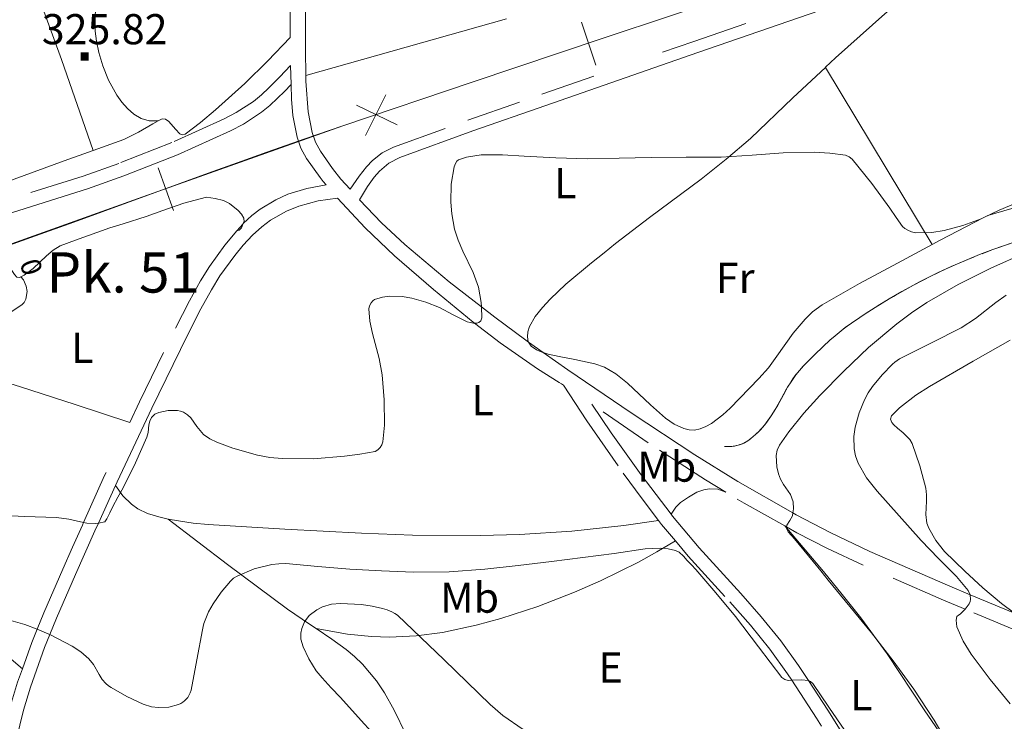
# Model space of a CAD drawing. Extents: x 566082 to 570566, y 693861 to 696874.
# Drawn here: x 569569 to 569814, y 695672 to 695847 of the extents above; entities that cross this region are included whole.
import ezdxf
from ezdxf.enums import TextEntityAlignment as Align

# ---------------------------------------------------------------- set-up
doc = ezdxf.new("R2010")
doc.units = 0
doc.header["$MEASUREMENT"] = 0
doc.linetypes.add('DGN Style 5', pattern=[31.749375, 13.606875, -18.1425])
for name, color, linetype in [('Nivel 12', 7, 'Continuous'), ('Nivel 14', 7, 'Continuous'), ('Nivel 15', 7, 'Continuous'), ('Nivel 20', 7, 'Continuous'), ('Nivel 6', 7, 'Continuous'), ('Nivel 60', 7, 'Continuous'), ('Nivel 7', 7, 'Continuous'), ('Nivel 8', 7, 'Continuous'), ('Nivel 9', 7, 'Continuous')]:
    doc.layers.add(name, color=color, linetype=linetype)
doc.styles.add('Style-font002', font='font002.shx')
doc.styles.add('Style-font003', font='font003.shx')
doc.styles.add('Style-times', font='times.shx', dxfattribs={"bigfont": 'timesbig.shx'})

# ---------------------------------------------------------------- blocks, each defined once
blk = doc.blocks.new('PUALT')
at = {"layer": 'Nivel 6', "color": 7, "linetype": 'Continuous', "lineweight": 0}
blk.add_solid([(0.375, -1), (2.375, -1), (0.375, 1), (2.375, 1)], dxfattribs=at)
blk = doc.blocks.new('HITOK_2')
at = {"layer": 'Nivel 14', "color": 7, "linetype": 'Continuous', "lineweight": 0, "style": 'Style-times'}
blk.add_text('0', height=4.999986, rotation=287.7445418510393, dxfattribs=at).set_placement((-0.2338125307578593, 0.7303816461935639), align=Align.MIDDLE_CENTER)

msp = doc.modelspace()

# ---------------------------------------------------------------- linework, layer by layer
at = {"layer": 'Nivel 20', "color": 7, "linetype": 'Continuous', "lineweight": 0, "extrusion": (0.3815661895817234, 0.1620506020748984, 0.9100257388311868), "elevation": 330389.3925333378, "flags": 128}
msp.add_lwpolyline([(417865.6308773743, -724489.096722316), (417864.316912657, -724489.0612028933), (417841.8418220592, -724488.1245879598), (417817.9008179727, -724486.7472480135), (417794.0126443135, -724484.9886706821)], dxfattribs=at)
at = {"layer": 'Nivel 20', "color": 7, "linetype": 'Continuous', "lineweight": 0, "extrusion": (-0.412383901319673, 0.4713102314376651, 0.779619255582198), "elevation": 93247.30283451272, "flags": 128}
msp.add_lwpolyline([(-887003.4826200451, -115556.8166781269), (-887006.9361926164, -115556.9733888914), (-887023.3211961868, -115557.1599894194), (-887039.7112833653, -115557.0274552926)], dxfattribs=at)
at = {"layer": 'Nivel 20', "color": 7, "linetype": 'Continuous', "lineweight": 0, "extrusion": (-0.007025942881839674, -0.001989134470592914, 0.9999733393799453), "elevation": -5058.547159705095, "flags": 128}
msp.add_lwpolyline([(569628.5352435634, 695824.2434393992), (569678.3436700217, 695838.3444672953)], dxfattribs=at)
at = {"layer": 'Nivel 20', "color": 7, "linetype": 'Continuous', "lineweight": 0, "extrusion": (-0.007032875085090341, 0.01168862724118975, 0.9999069530017551), "elevation": 4455.682098560421, "flags": 128}
msp.add_lwpolyline([(569757.6294312594, 695830.443388121), (569784.1247064038, 695786.4123801722)], dxfattribs=at)
at = {"layer": 'Nivel 20', "color": 7, "linetype": 'Continuous', "lineweight": 0, "extrusion": (0.01637787285448418, 0.03104688396626278, 0.9993837382491012), "elevation": 31259.0836105887, "flags": 128}
msp.add_lwpolyline([(-179175.7910454478, -880638.1877677641), (-179175.8822216726, -880637.0197399836), (-179175.6425512158, -880636.275541719), (-179175.2472254614, -880635.8802006855)], dxfattribs=at)
at = {"layer": 'Nivel 20', "color": 7, "linetype": 'Continuous', "lineweight": 0, "extrusion": (-0.0002870590759243408, 0.0003181504417574157, 0.9999999081886874), "elevation": 384.8591591514155, "flags": 128}
msp.add_lwpolyline([(569531.3413993572, 695773.5237697659), (569537.5703993877, 695775.6037699115), (569546.0793996111, 695778.41176991), (569557.0573997328, 695782.4967700697), (569560.9003998616, 695783.7737700378), (569565.017399692, 695785.0497703492), (569566.8063996183, 695785.1887705056), (569567.9633995707, 695783.3827707027), (569568.5423995468, 695782.7537707873), (569569.1503995217, 695782.6407708486), (569569.5164000806, 695782.8227702365)], dxfattribs=at)
at = {"layer": 'Nivel 20', "color": 7, "linetype": 'Continuous', "lineweight": 0, "extrusion": (-0.03787736316676379, -0.007858719777268439, 0.999251492809991), "elevation": -26716.61190164373, "flags": 128}
msp.add_lwpolyline([(-565523.5932234582, 698651.4038916004), (-565523.6557754658, 698651.3780411391), (-565524.9237202653, 698651.4297420618)], dxfattribs=at)
at = {"layer": 'Nivel 20', "color": 7, "linetype": 'Continuous', "lineweight": 0, "extrusion": (-0.07121959363334732, -0.02212017267722724, 0.9972153566022891), "elevation": -55634.84890857716, "flags": 128}
msp.add_lwpolyline([(-495472.4402674076, 748369.4906581445), (-495472.727143246, 748369.0750101523), (-495473.5344833164, 748368.1284037633), (-495474.7680898248, 748367.130639544), (-495475.9723750993, 748366.7685912361)], dxfattribs=at)
at = {"layer": 'Nivel 20', "color": 7, "linetype": 'Continuous', "lineweight": 0}
for points in [[(569603.6100000001, 695821.6910000001, 327.364), (569601.335, 695821.6570000001, 327.319), (569599.3300000001, 695822.274, 327.272), (569597.53, 695823.3559999999, 327.225), (569595.9299999999, 695824.757, 327.178), (569594.5190000001, 695826.365, 327.132), (569593.287, 695828.0930000001, 327.088), (569591.2509999999, 695831.7919999999, 327.003), (569589.807, 695835.3700000001, 326.928), (569588.8389999999, 695838.639, 326.863), (569588.2450000001, 695841.523, 326.807), (569587.935, 695844.0079999999, 326.759), (569587.9070000001, 695848.132, 326.681), (569588.354, 695850.913, 326.627), (569588.9739999999, 695852.756, 326.59), (569589.6070000001, 695853.9720000001, 326.565), (569590.842, 695855.4850000001, 326.531), (569592.4340000001, 695856.5719999999, 326.502), (569602.105, 695860.9709999999, 326.6), (569612.064, 695865.1499999999, 326.785), (569621.4839999999, 695868.976, 326.767), (569626.196, 695870.723, 326.758), (569630.899, 695872.2180000001, 326.787), (569631.0249999999, 695872.2350000001, 326.788)], [(569636.3600000001, 695842.3870000001, 327.607), (569630.837, 695836.6300000001, 327.495), (569625.0930000001, 695831.007, 327.434), (569617.861, 695824.3940000001, 327.426), (569614.119, 695821.3160000001, 327.43), (569610.263, 695818.4140000001, 327.431), (569609.5689999999, 695818.2309999999, 327.43), (569608.9550000001, 695818.4990000001, 327.429), (569607.869, 695819.5830000001, 327.425), (569606.212, 695821.551, 327.416), (569605.3740000001, 695822.1499999999, 327.409), (569604.531, 695822.1610000001, 327.401), (569603.6100000001, 695821.6910000001, 327.347)], [(569695.328, 695768.037, 330.038), (569695.4739999999, 695769.3, 330.043), (569695.8840000001, 695770.5519999999, 330.05), (569697.277, 695773.044, 330.066), (569699.0619999999, 695775.3430000001, 330.083), (569700.967, 695777.413, 330.1), (569704.852, 695781.0830000001, 330.131), (569711.2590000001, 695786.433, 330.171), (569714.372, 695788.9099999999, 330.185), (569717.2110000001, 695791.176, 330.192), (569725.6740000001, 695797.712, 330.202), (569738.4839999999, 695807.23, 330.201), (569744.736, 695812.146, 330.184), (569750.76, 695817.3430000001, 330.148), (569761.3130000001, 695827.3759999999, 329.803), (569769.405, 695834.9890000001, 329.497)], [(569603.6100000001, 695821.6910000001, 327.347), (569602.2080000001, 695820.9750000001, 327.265), (569598.685, 695818.8729999999, 326.84), (569595.0249999999, 695817.068, 326.53), (569587.399, 695814.325, 326.351)], [(569587.399, 695814.325, 326.351), (569580.1939999999, 695811.7339999999, 326.182), (569565.3330000001, 695806.263, 326.025), (569558.8200000001, 695803.6440000001, 326.005)], [(569879.223, 695814.2080000001, 331.015), (569878.3700000001, 695814.2919999999, 330.994), (569870.9990000001, 695814.067, 330.647), (569865.442, 695813.5290000001, 330.307), (569857.095, 695812.206, 329.815), (569848.784, 695810.361, 329.53), (569838.429, 695807.801, 329.588), (569830.747, 695805.7890000001, 329.804), (569825.06, 695804.122, 329.999), (569816.6880000001, 695801.2069999999, 330.248), (569812.5900000001, 695799.5020000001, 330.316), (569808.5590000001, 695797.595, 330.324), (569797.8910000001, 695792.034, 330.201), (569795.896, 695790.9610000001, 330.182)], [(569569.446, 695782.9099999999, 326.996), (569570.31, 695783.3400000001, 327.004), (569572.477, 695785.0190000001, 327.058), (569575.7820000001, 695788.142, 327.179), (569577.469, 695789.574, 327.235), (569579.183, 695790.6710000001, 327.276), (569583.0619999999, 695792.031, 327.345), (569591.5700000001, 695795.095, 327.454), (569594.8640000001, 695796.1159999999, 327.525), (569600.6270000001, 695797.9029999999, 327.573), (569604.744, 695799.435, 327.608), (569609.959, 695801.2220000001, 327.632), (569615.5889999999, 695802.7320000001, 327.667), (569617.7, 695802.3999999999, 327.684), (569619.7720000001, 695801.8589999999, 327.701), (569621.3289999999, 695801.135, 327.705), (569623.423, 695799.4450000001, 327.695), (569624.2450000001, 695798.4750000001, 327.694), (569624.8459999999, 695797.513, 327.702), (569624.922, 695796.6259999999, 327.725), (569624.717, 695796.1529999999, 327.742)], [(569795.896, 695790.9610000001, 330.182), (569787.317, 695786.345, 330.101), (569777.902, 695781.29, 330.08), (569768.618, 695775.98, 330.078), (569766.1980000001, 695774.229, 330.08), (569764.3200000001, 695772.449, 330.081), (569761.4029999999, 695768.929, 330.084), (569757.358, 695763.183, 330.107), (569755.2209999999, 695760.338, 330.134), (569752.8470000001, 695757.6570000001, 330.175), (569745.7209999999, 695750.2679999999, 330.321), (569743.8940000001, 695748.6070000001, 330.359), (569741.1100000001, 695746.523, 330.416), (569739.6950000001, 695745.727, 330.444), (569738.263, 695745.131, 330.472), (569736.8430000001, 695744.845, 330.499), (569735.497, 695744.9010000001, 330.524), (569734.2239999999, 695745.206, 330.548), (569731.8119999999, 695746.3430000001, 330.592), (569729.6769999999, 695747.8219999999, 330.631), (569725.9040000001, 695751.118, 330.697), (569720.1980000001, 695756.5020000001, 330.795), (569717.3459999999, 695758.798, 330.843), (569714.5079999999, 695760.462, 330.89), (569712.128, 695761.2930000001, 330.88), (569707.128, 695762.3910000001, 330.697), (569703.2239999999, 695763.129, 330.486), (569700.514, 695763.754, 330.322), (569699.213, 695764.1610000001, 330.24)], [(569569.446, 695782.9099999999, 326.994), (569570.078, 695782.217, 327.021), (569570.784, 695780.642, 327.077), (569570.983, 695779.301, 327.124), (569570.713, 695777.371, 327.194), (569570.3090000001, 695776.5700000001, 327.226), (569569.717, 695775.9580000001, 327.254), (569565.0760000001, 695772.9240000001, 327.341), (569560.432, 695769.878, 327.422), (569554.8019999999, 695765.8160000001, 327.676), (569549.2350000001, 695761.6610000001, 328.044)], [(569816.372, 695699.3200000001, 341.106), (569813.1170000001, 695701.733, 340.763), (569808.504, 695705.621, 340.444), (569803.9990000001, 695709.767, 340.245), (569798.99, 695714.685, 340.27), (569796.8260000001, 695717.402, 340.453), (569795.058, 695720.5, 340.744), (569794.6229999999, 695721.74, 340.964), (569794.365, 695723.9099999999, 341.678), (569794.5279999999, 695727.166, 342.983), (569794.55, 695728.7930000001, 343.48), (569794.344, 695730.4210000001, 343.714), (569792.814, 695735.962, 343.875), (569790.9410000001, 695741.5020000001, 343.944), (569790.3770000001, 695742.507, 343.949), (569788.726, 695744.165, 343.958), (569787.3289999999, 695745.3260000001, 343.965), (569786.4140000001, 695746.152, 343.969), (569785.896, 695746.747, 343.971), (569785.531, 695747.598, 343.973), (569785.835, 695748.402, 343.974), (569787.794, 695750.3459999999, 343.96), (569791.837, 695753.5050000001, 343.891), (569795.2409999999, 695755.717, 343.818), (569806.1100000001, 695761.9369999999, 343.648), (569815.3230000001, 695767.159, 343.932)], [(569549.2350000001, 695761.6610000001, 328.044), (569558.69, 695758.8759999999, 328.233), (569569.328, 695755.584, 328.452), (569582.932, 695751.2, 328.894), (569596.5020000001, 695746.7309999999, 329.442)], [(569474.9809999999, 695739.2010000001, 332.127), (569477.8729999999, 695739.4550000001, 331.982), (569482.7960000001, 695739.337, 331.779), (569491.7919999999, 695738.523, 331.563), (569498.6410000001, 695737.5290000001, 331.522), (569503.7280000001, 695736.3829999999, 331.558), (569507.47, 695735.219, 331.62), (569510.217, 695734.142, 331.687), (569514.212, 695732.1499999999, 331.817), (569518.0220000001, 695729.6429999999, 331.983), (569521.8770000001, 695726.6610000001, 332.251), (569528.2110000001, 695721.4369999999, 332.979), (569537.1669999999, 695713.585, 334.306), (569546.1529999999, 695705.7069999999, 335.314), (569557.9680000001, 695695.635, 335.86), (569569.8219999999, 695685.5290000001, 335.883)], [(569606.0560000001, 695722.72, 330.462), (569603.763, 695723.2660000001, 330.473), (569600.956, 695724.131, 330.423), (569598.527, 695725.2660000001, 330.266), (569596.9169999999, 695726.4040000001, 330.062), (569594.7949999999, 695728.52, 329.637), (569592.9550000001, 695731.0730000001, 329.09)], [(569731.057, 695723.9410000001, 332.982), (569732.257, 695725.699, 332.447), (569733.385, 695726.814, 332.211), (569735.3300000001, 695728.2209999999, 332.085), (569737.44, 695729.3859999999, 332.19), (569739.183, 695730.0260000001, 332.388), (569740.574, 695730.254, 332.606), (569742.645, 695730.152, 333.079), (569744.6810000001, 695729.3999999999, 333.835)], [(569642.8189999999, 695695.513, 339.418), (569641.1810000001, 695696.601, 339.031), (569635.74, 695700.3729999999, 337.654), (569620.8230000001, 695711.432, 334.075), (569606.0560000001, 695722.72, 330.46)], [(569727.949, 695722.382, 334.57), (569719.3119999999, 695721.1229999999, 334.065), (569706.342, 695719.706, 333.384), (569693.342, 695718.898, 332.784), (569683.6939999999, 695718.6610000001, 332.391), (569666.79, 695718.77, 331.803), (569654.102, 695719.1950000001, 331.424), (569635.064, 695720.199, 330.914), (569616.0360000001, 695721.4070000001, 330.425), (569612.229, 695721.7280000001, 330.391), (569606.575, 695722.5959999999, 330.46), (569606.0560000001, 695722.72, 330.462)], [(569759.284, 695721.0220000001, 335.178), (569768.9380000001, 695709.706, 334.159), (569773.5819999999, 695703.973, 333.892), (569778.172, 695698.1880000001, 333.893), (569784.7250000001, 695689.233, 334.171), (569793.949, 695675.3700000001, 334.719), (569798.6529999999, 695668.486, 335.048), (569803.642, 695661.7820000001, 335.413), (569807.358, 695657.2990000001, 335.693), (569810.219, 695654.1910000001, 335.906)], [(569642.8189999999, 695695.513, 339.44), (569650.6570000001, 695694.1529999999, 339.583), (569656.584, 695693.581, 339.627), (569661.037, 695693.429, 339.633), (569667.6869999999, 695693.685, 339.614), (569674.243, 695694.5719999999, 339.578), (569682.578, 695696.375, 339.472), (569688.7620000001, 695698.023, 339.319), (569697.9380000001, 695700.9850000001, 338.966), (569707.003, 695704.5449999999, 338.463), (569713.513, 695707.426, 337.892), (569722.9269999999, 695712.04, 336.572), (569727.5109999999, 695714.558, 335.75), (569732.1070000001, 695717.307, 334.832)], [(569669.6910000001, 695658.6370000001, 340.407), (569668.692, 695660.9099999999, 340.601), (569665.1440000001, 695669.2679999999, 341.242), (569662.2520000001, 695675.2720000001, 341.566), (569659.821, 695679.5249999999, 341.673), (569657.794, 695682.534, 341.657), (569654.342, 695686.6910000001, 341.446), (569652.399, 695688.5860000001, 341.245), (569650.2919999999, 695690.344, 340.974), (569646.7050000001, 695692.933, 340.337), (569642.8189999999, 695695.513, 339.418)]]:
    msp.add_polyline3d(points, dxfattribs=at)
at = {"layer": 'Nivel 6', "color": 30, "linetype": 'Continuous', "lineweight": 0, "flags": 128}
for points, elevation in [([(569683.9140000001, 695775.467), (569683.8759999999, 695776.575), (569683.209, 695780.362), (569681.889, 695784.037), (569679.281, 695789.341), (569678.088, 695792.0120000001), (569677.212, 695794.764), (569676.538, 695798.581), (569676.3049999999, 695801.521), (569676.4240000001, 695805.956), (569677.148, 695810.2949999999), (569677.4890000001, 695811.121), (569677.7609999999, 695811.6470000001), (569678.176, 695812.023), (569680.2209999999, 695812.6740000001), (569683.801, 695813.256), (569689.173, 695813.2620000001), (569694.547, 695812.949), (569702.3899999999, 695812.4890000001), (569710.2350000001, 695812.223), (569718.163, 695812.415), (569726.0930000001, 695812.612), (569734.7860000001, 695812.635), (569743.479, 695812.6599999999), (569751.186, 695813.131), (569758.885, 695813.7679999999), (569766.6240000001, 695813.8940000001), (569770.497, 695813.646), (569774.3659999999, 695813.1270000001), (569775.2820000001, 695812.781), (569776.04, 695812.145), (569780.895, 695806.1359999999), (569785.4340000001, 695799.9909999999), (569786.9709999999, 695797.7139999999), (569788.5660000001, 695795.456), (569789.1440000001, 695794.946), (569789.835, 695794.5449999999), (569790.7760000001, 695794.0730000001), (569791.74, 695793.8300000001), (569795.824, 695793.9280000001), (569798.929, 695794.422), (569803.578, 695795.6810000001), (569808.1240000001, 695797.3630000001), (569808.9210000001, 695797.7679999999), (569809.723, 695798.1300000001), (569817.716, 695800.5009999999)], 330), ([(569761.308, 695724.291), (569761.446, 695725.298), (569761.362, 695727.047), (569760.6780000001, 695728.8260000001), (569759.007, 695731.3589999999), (569758.2309999999, 695732.632), (569757.709, 695733.9510000001), (569757.3319999999, 695735.717), (569757.175, 695738.54), (569757.429, 695739.8970000001), (569757.994, 695741.138), (569760.271, 695744.4450000001), (569763.9920000001, 695749.067), (569768.034, 695753.436), (569773.9739999999, 695759.4920000001), (569780.108, 695765.3300000001), (569787.111, 695771.244), (569790.773, 695773.9850000001), (569794.587, 695776.544), (569802.3940000001, 695781.06), (569810.462, 695785.0530000001), (569819.068, 695788.881)], 335), ([(569657.531, 695739.5260000001), (569658.172, 695739.977), (569658.709, 695740.5630000001), (569659.129, 695741.21), (569659.3640000001, 695741.913), (569659.7990000001, 695746.0630000001), (569659.7550000001, 695752.327), (569659.27, 695758.544), (569658.521, 695762.6769999999), (569656.8030000001, 695768.8470000001), (569656.152, 695771.922), (569655.932, 695774.9920000001), (569656.1200000001, 695775.7280000001), (569656.53, 695776.4380000001), (569656.8999999999, 695776.9469999999), (569657.3700000001, 695777.3), (569659.287, 695777.9070000001), (569661.0349999999, 695778.1570000001), (569664.189, 695778.065), (569666.584, 695777.6400000001), (569670.1170000001, 695776.602), (569673.45, 695775.3), (569676.872, 695773.496), (569680.368, 695771.788), (569681.128, 695771.5590000001), (569681.8999999999, 695771.3970000001), (569682.203, 695771.4010000001)], 330), ([(569805.348, 695703.9180000001), (569804.842, 695705.017), (569801.9469999999, 695708.5009999999), (569797.534, 695712.9780000001), (569793.176, 695717.408), (569787.686, 695723.504), (569782.223, 695729.6499999999), (569779.6129999999, 695732.993), (569777.5109999999, 695736.628), (569776.8470000001, 695738.459), (569776.5279999999, 695740.1499999999), (569776.487, 695743.24), (569776.8230000001, 695745.6030000001), (569777.7849999999, 695749.0989999999), (569779.135, 695752.3800000001), (569780.023, 695754.085), (569781.102, 695755.679), (569783.493, 695758.5549999999), (569786.064, 695761.2479999999), (569786.608, 695761.7479999999), (569787.2, 695762.1810000001), (569787.8219999999, 695762.537), (569788.453, 695762.8729999999), (569795.787, 695766.551), (569803.108, 695770.2409999999), (569806.672, 695772.544), (569811.706, 695776.527), (569814.307, 695778.3670000001)], 340), ([(569682.203, 695771.4010000001), (569682.7509999999, 695771.408), (569683.294, 695771.5889999999), (569683.7620000001, 695771.9820000001), (569684.007, 695772.7509999999), (569683.9140000001, 695775.467)], 330), ([(569588.753, 695721.7350000001), (569590.345, 695722.0530000001), (569590.797, 695722.7590000001), (569591.541, 695724.317), (569592.3019999999, 695725.862), (569593.578, 695728.189), (569594.861, 695730.5160000001), (569597.9070000001, 695736.747), (569600.7309999999, 695743.0689999999), (569601.0700000001, 695744.271), (569601.2930000001, 695746.165), (569601.496, 695747.1030000001), (569601.896, 695748.003), (569602.709, 695748.7890000001), (569603.7609999999, 695749.24), (569606.0789999999, 695749.7380000001), (569608.3870000001, 695749.723), (569609.139, 695749.577), (569609.872, 695749.2779999999), (569610.837, 695748.6229999999), (569611.679, 695747.855), (569613.216, 695745.7620000001), (569614.8319999999, 695743.7220000001), (569616.3910000001, 695742.6429999999), (569618.1240000001, 695741.854), (569622.1499999999, 695740.3900000001), (569628.219, 695738.6340000001), (569631.2919999999, 695738.0619999999), (569634.405, 695737.7620000001), (569642.1570000001, 695737.747), (569649.896, 695738.375), (569653.7220000001, 695738.875), (569657.531, 695739.5260000001)], 330), ([(569562.395, 695723.764), (569570.3570000001, 695723.392), (569578.325, 695723.155), (569581.344, 695722.7050000001), (569585.041, 695721.9029999999)], 330), ([(569759.7309999999, 695720.7720000001), (569759.8060000001, 695721.236), (569760.5800000001, 695722.402), (569761.2110000001, 695723.5789999999), (569761.308, 695724.291)], 335), ([(569585.041, 695721.9029999999), (569585.8670000001, 695721.7239999999), (569588.115, 695721.6070000001), (569588.753, 695721.7350000001)], 330), ([(569775.4550000001, 695700.9950000001), (569770.0830000001, 695707.5290000001), (569768.233, 695709.855), (569766.381, 695712.1810000001), (569764.0590000001, 695715.0109999999), (569761.7150000001, 695717.8219999999), (569760.935, 695718.69), (569760.1440000001, 695719.5930000001), (569759.6810000001, 695720.462), (569759.7309999999, 695720.7720000001)], 335), ([(569576.656, 695694.0279999999), (569582.179, 695691.159), (569584.348, 695689.73), (569586.3119999999, 695688.048), (569587.4820000001, 695686.575), (569588.875, 695684.081), (569589.632, 695682.8870000001), (569590.567, 695681.8389999999), (569591.2050000001, 695681.335), (569591.889, 695680.882), (569595.773, 695678.6229999999), (569599.804, 695676.74), (569601.9480000001, 695676.108), (569603.639, 695675.8940000001), (569606.1950000001, 695676), (569608.632, 695676.6240000001), (569609.2050000001, 695676.896), (569609.7390000001, 695677.254), (569610.1540000001, 695677.594), (569610.54, 695677.963), (569610.912, 695678.392), (569611.227, 695678.865), (569611.5560000001, 695679.5449999999), (569611.7790000001, 695680.2579999999), (569613.196, 695687.7479999999), (569614.56, 695695.2409999999), (569614.736, 695696.0349999999), (569614.9469999999, 695696.8230000001), (569616.0830000001, 695699.693), (569617.206, 695701.7080000001), (569619.236, 695704.571), (569621.5590000001, 695707.321), (569622.307, 695708.0360000001), (569623.172, 695708.5900000001), (569627.423, 695710.3640000001), (569631.8389999999, 695711.4180000001), (569633.5590000001, 695711.635), (569635.2790000001, 695711.665), (569643.2420000001, 695710.9809999999), (569651.213, 695710.3060000001), (569659.1070000001, 695709.838), (569667.004, 695709.537), (569675.8759999999, 695709.612), (569684.7420000001, 695710.2609999999), (569693.027, 695711.209), (569701.291, 695712.203), (569709.1140000001, 695713.185), (569716.9340000001, 695714.1799999999), (569724.5719999999, 695715.3260000001), (569728.392, 695715.5009999999), (569730.287, 695715.3300000001), (569732.166, 695714.925), (569733.0220000001, 695714.5190000001), (569734.094, 695713.5530000001), (569735.0719999999, 695712.463), (569736.139, 695711.345), (569737.179, 695710.206), (569742.132, 695704.3999999999), (569747.024, 695698.554), (569752.797, 695690.9839999999), (569758.554, 695683.408), (569759.301, 695682.854), (569760.119, 695682.6370000001), (569761.007, 695682.6680000001)], 335), ([(569804.094, 695700.348), (569805.132, 695701.6799999999), (569805.372, 695702.216), (569805.4550000001, 695702.756), (569805.354, 695703.906), (569805.348, 695703.9180000001)], 340), ([(569659.1329999999, 695667.047), (569653.9920000001, 695672.686), (569648.898, 695678.3659999999), (569646.6000000001, 695680.804), (569644.288, 695683.247), (569642.841, 695685.0360000001), (569641.0290000001, 695687.9880000001), (569639.5660000001, 695691.024), (569639.0560000001, 695692.889), (569639.031, 695694.4029999999), (569639.2339999999, 695695.5530000001), (569639.925, 695697.23), (569641.118, 695698.7550000001), (569642.9750000001, 695700.217), (569644.4070000001, 695700.9480000001), (569646.6159999999, 695701.565), (569648.899, 695701.743), (569654.111, 695701.4839999999), (569656.713, 695701.102), (569659.283, 695700.5120000001), (569660.4839999999, 695700.152), (569661.648, 695699.6799999999), (569662.3659999999, 695699.3), (569663.0120000001, 695698.8260000001), (569668.8759999999, 695693.304), (569674.685, 695687.7380000001), (569680.3899999999, 695682.183), (569686.108, 695676.632), (569689.217, 695673.9580000001), (569694.2720000001, 695670.4539999999)], 340), ([(569801.1229999999, 695664.7579999999), (569796.4269999999, 695672.7749999999), (569791.375, 695680.4450000001), (569786.2050000001, 695687.537), (569780.844, 695694.4709999999), (569775.4550000001, 695700.9950000001)], 335), ([(569561.135, 695698.7660000001), (569565.814, 695697.8999999999), (569570.413, 695696.577), (569573.479, 695695.3389999999)], 335), ([(569815.2860000001, 695676.852), (569810.3090000001, 695682.8570000001), (569805.6329999999, 695689.1370000001), (569803.642, 695692.4040000001), (569802.0860000001, 695695.9480000001), (569801.925, 695696.7890000001), (569801.8459999999, 695697.6510000001), (569802.0530000001, 695698.5020000001), (569802.4369999999, 695698.8400000001), (569802.861, 695699.111), (569804.048, 695700.2890000001), (569804.094, 695700.348)], 340), ([(569573.479, 695695.3389999999), (569576.419, 695694.1510000001), (569576.656, 695694.0279999999)], 335), ([(569761.007, 695682.6680000001), (569763.513, 695682.756), (569765.0789999999, 695682.629), (569765.1840000001, 695682.5830000001)], 335), ([(569765.1840000001, 695682.5830000001), (569765.7220000001, 695682.348), (569766.23, 695681.8559999999), (569770.227, 695676.024), (569774.2209999999, 695670.1910000001)], 335)]:
    msp.add_lwpolyline(points, dxfattribs=dict(at, elevation=elevation))
at = {"layer": 'Nivel 60', "color": 211, "linetype": 'Continuous', "lineweight": 0}
msp.add_polyline3d([(569562.1939999999, 695789.2250000001, 327.286), (569573.1159999999, 695793.0900000001, 327.341), (569582.6540000001, 695796.527, 327.424), (569615.9890000001, 695808.6910000001, 327.805), (569624.3330000001, 695811.703, 327.884), (569630.598, 695813.94, 327.93), (569640.013, 695817.247, 327.97), (569649.4539999999, 695820.4809999999, 327.966), (569681.814, 695831.379, 327.817), (569714.1910000001, 695842.226, 327.676), (569765.1159999999, 695859.2110000001, 327.536)], dxfattribs=at)
at = {"layer": 'Nivel 60', "color": 141, "linetype": 'Continuous', "lineweight": 0}
msp.add_polyline3d([(569744.337, 695740.807, 331.012), (569745.1470000001, 695740.7550000001, 331.012), (569745.8670000001, 695740.7720000001, 331.012), (569746.5020000001, 695740.837, 331.012), (569747.0590000001, 695740.933, 331.012), (569748.034, 695741.1939999999, 331.013), (569748.7590000001, 695741.469, 331.013), (569749.297, 695741.7220000001, 331.013), (569750.091, 695742.1780000001, 331.013), (569750.8640000001, 695742.73, 331.013), (569751.4750000001, 695743.2309999999, 331.013), (569752.571, 695744.236, 331.013), (569753.506, 695745.213, 331.013), (569754.3090000001, 695746.1570000001, 331.014), (569755.007, 695747.061, 331.014), (569755.618, 695747.9240000001, 331.014), (569756.673, 695749.5700000001, 331.014), (569757.5249999999, 695751.0290000001, 331.014), (569758.9369999999, 695753.5860000001, 331.015), (569760.0020000001, 695755.4750000001, 331.015), (569760.844, 695756.8570000001, 331.015), (569761.5160000001, 695757.8670000001, 331.016), (569762.05, 695758.605, 331.016), (569762.9099999999, 695759.6780000001, 331.016), (569763.854, 695760.703, 331.016), (569766.6840000001, 695763.5430000001, 330.96), (569768.8430000001, 695765.639, 330.87), (569770.506, 695767.172, 330.794), (569771.7860000001, 695768.291, 330.74), (569772.7690000001, 695769.1100000001, 330.705), (569774.2860000001, 695770.301, 330.666), (569775.861, 695771.439, 330.648), (569777.9480000001, 695772.8570000001, 330.647), (569779.9140000001, 695774.1510000001, 330.653), (569781.7649999999, 695775.334, 330.663), (569785.2620000001, 695777.473, 330.694), (569788.351, 695779.2609999999, 330.729), (569791.0800000001, 695780.763, 330.764), (569793.49, 695782.0290000001, 330.796), (569795.615, 695783.102, 330.824), (569799.3770000001, 695784.899, 330.868), (569802.236, 695786.182, 330.895), (569804.4029999999, 695787.108, 330.911), (569807.692, 695788.44, 330.925), (569811.03, 695789.7039999999, 330.924), (569816.054, 695791.4890000001, 330.909)], dxfattribs=at)
at = {"layer": 'Nivel 7', "color": 141, "linetype": 'Continuous', "lineweight": 0, "elevation": 0.001, "flags": 128}
for points in [[(569812.4739999999, 695790.217), (569816.054, 695791.4880000001), (569820.4539999999, 695792.96), (569828.1799999999, 695795.327), (569833.6880000001, 695796.8330000001)], [(569808.3119999999, 695788.6540000001), (569810.3859999999, 695789.4550000001)], [(569786.298, 695778.074), (569787.0090000001, 695778.496), (569792.8090000001, 695781.6780000001), (569797.2390000001, 695783.8940000001), (569800.612, 695785.463), (569805.7620000001, 695787.669), (569806.2390000001, 695787.8530000001)], [(569782.494, 695775.7749999999), (569783.7420000001, 695776.5590000001), (569784.3859999999, 695776.9410000001)], [(569763.5830000001, 695760.4140000001), (569763.854, 695760.703), (569766.6840000001, 695763.5430000001), (569768.844, 695765.639), (569770.506, 695767.172), (569771.7860000001, 695768.291), (569773.774, 695769.909), (569774.804, 695770.686), (569775.861, 695771.439), (569780.0449999999, 695774.237), (569780.611, 695774.592)], [(569760.8759999999, 695756.896), (569761.307, 695757.5630000001), (569762.1540000001, 695758.7139999999)], [(569744.337, 695740.807), (569744.74, 695740.7720000001), (569745.121, 695740.7550000001), (569745.4820000001, 695740.7550000001), (569746.162, 695740.7960000001), (569746.7620000001, 695740.8770000001), (569747.287, 695740.983), (569747.746, 695741.104), (569748.146, 695741.2320000001), (569748.4950000001, 695741.3600000001), (569749.102, 695741.625), (569749.551, 695741.8559999999), (569749.885, 695742.0490000001), (569750.379, 695742.3700000001), (569750.8640000001, 695742.73), (569752.054, 695743.7450000001), (569753.064, 695744.737), (569753.929, 695745.6969999999), (569754.676, 695746.622), (569755.9369999999, 695748.402), (569756.9269999999, 695749.9950000001), (569758.513, 695752.8130000001), (569759.6740000001, 695754.9070000001), (569759.726, 695754.9950000001)]]:
    msp.add_lwpolyline(points, dxfattribs=at)
at = {"layer": 'Nivel 8', "color": 7, "linetype": 'DGN Style 5', "lineweight": 0, "extrusion": (0.0798701800994789, 0.02602040526767901, 0.9964656004301315), "elevation": 63929.50793714616, "flags": 128}
msp.add_lwpolyline([(485166.6761079215, -754459.1651111767), (485178.9634575462, -754463.2245466302), (485186.5816457071, -754465.986736025), (485191.1820984927, -754467.7839712012)], dxfattribs=at)
at = {"layer": 'Nivel 8', "color": 7, "linetype": 'DGN Style 5', "lineweight": 0, "extrusion": (-0.07424175696702573, 0.1053503889859687, 0.9916599503171207), "elevation": 31337.48004825832, "flags": 128}
msp.add_lwpolyline([(-866431.3489381028, -238577.8533171688), (-866434.2400492895, -238578.2808754628), (-866436.8683804702, -238578.4042091294), (-866441.3615798648, -238578.0695553019), (-866444.6265503257, -238577.4110517917)], dxfattribs=at)
at = {"layer": 'Nivel 8', "color": 7, "linetype": 'DGN Style 5', "lineweight": 0, "extrusion": (-0.01174710185589556, 0.04826779475442099, 0.9987653506142132), "elevation": 27220.45966747164, "flags": 128}
msp.add_lwpolyline([(-718003.045132777, -540676.5454342852), (-718004.8413529336, -540677.8337646581), (-718004.9803112913, -540677.9142853064)], dxfattribs=at)
at = {"layer": 'Nivel 8', "color": 7, "linetype": 'Continuous', "lineweight": 0, "extrusion": (-0.0271324757813509, 0.0191418125842058, 0.999448557840255), "elevation": -1809.173996917301, "flags": 128}
msp.add_lwpolyline([(-896936.2741044164, 64393.65713697823), (-896936.2741044164, 64398.11428045796)], dxfattribs=at)
at = {"layer": 'Nivel 8', "color": 7, "linetype": 'DGN Style 5', "lineweight": 0, "extrusion": (0.007896914082712161, 0.01966986430333039, 0.9997753423576012), "elevation": 18512.64541941788, "flags": 128}
msp.add_lwpolyline([(-269373.4653250977, -857642.9398550638), (-269373.9848959208, -857655.6781869857), (-269374.8510542477, -857670.2565001857)], dxfattribs=at)
at = {"layer": 'Nivel 8', "color": 7, "linetype": 'Continuous', "lineweight": 0, "extrusion": (0.01397783909911908, 0.03106260388090765, 0.9994196989524757), "elevation": 29902.35710839901, "flags": 128}
msp.add_lwpolyline([(-233928.3393442893, -867665.5865519212), (-233928.3393442893, -867675.8323729718)], dxfattribs=at)
at = {"layer": 'Nivel 8', "color": 7, "linetype": 'DGN Style 5', "lineweight": 0, "extrusion": (-0.105558262808164, -0.02070320363128779, 0.9941975812243381), "elevation": -74213.23498878352, "flags": 128}
msp.add_lwpolyline([(-573055.8770562515, 689023.1142825428), (-573063.3469317595, 689014.2548833028), (-573066.9089699087, 689010.3225371554)], dxfattribs=at)
at = {"layer": 'Nivel 8', "color": 7, "linetype": 'DGN Style 5', "lineweight": 0, "extrusion": (0.2490826440112506, 0.2534373016035153, 0.934733850145748), "elevation": 318544.082836988, "flags": 128}
msp.add_lwpolyline([(81334.37461051089, -836979.1320111766), (81333.19025236683, -836978.9462780696), (81327.85175745527, -836978.377822197)], dxfattribs=at)
at = {"layer": 'Nivel 8', "color": 7, "linetype": 'DGN Style 5', "lineweight": 0, "extrusion": (-0.07133262695389597, 0.03989520523148544, 0.9966544180062585), "elevation": -12552.45082118542, "flags": 128}
msp.add_lwpolyline([(-885321.2616594317, 157169.8306185508), (-885321.2616594317, 157169.3167382143)], dxfattribs=at)
at = {"layer": 'Nivel 8', "color": 7, "linetype": 'Continuous', "lineweight": 0, "extrusion": (-0.09811354410832401, 0.04092217668814167, 0.9943334993439619), "elevation": -27098.00112471344, "flags": 128}
msp.add_lwpolyline([(-861437.2677968515, 256658.7687938256), (-861437.2677968517, 256670.7813251575)], dxfattribs=at)
at = {"layer": 'Nivel 8', "color": 7, "linetype": 'DGN Style 5', "lineweight": 0, "extrusion": (0.1530071376327723, 0.1029621867249575, 0.9828466838415038), "elevation": 159108.3747302175, "flags": 128}
msp.add_lwpolyline([(259188.4332964602, -846105.2723075871), (259192.5602859522, -846110.9602720502), (259194.5304652507, -846113.9316776996)], dxfattribs=at)
at = {"layer": 'Nivel 8', "color": 7, "linetype": 'DGN Style 5', "lineweight": 0, "extrusion": (-0.04041372020403929, -0.0111849718455974, 0.9991204269876994), "elevation": -30471.71448447156, "flags": 128}
msp.add_lwpolyline([(-518503.0716276346, 734049.1344834287), (-518492.3444511876, 734052.5923845945), (-518473.292544217, 734058.2233590898), (-518472.5457183565, 734058.458892779)], dxfattribs=at)
at = {"layer": 'Nivel 8', "color": 7, "linetype": 'Continuous', "lineweight": 0, "extrusion": (-0.08776919802415063, -0.04167868804456456, 0.9952685340354539), "elevation": -78670.20723848871, "flags": 128}
msp.add_lwpolyline([(-384021.0922170605, 809287.0519564177), (-384012.4342307787, 809288.271682976), (-383992.6762500313, 809290.5272774962), (-383982.8237781801, 809291.8274629512), (-383973.035501109, 809293.4926373372), (-383972.5209829927, 809293.597693821)], dxfattribs=at)
at = {"layer": 'Nivel 8', "color": 7, "linetype": 'Continuous', "lineweight": 0}
for points in [[(569640.2919999999, 695832.929, 327.829), (569640.1950000001, 695839.243, 327.68), (569640.209, 695855.078, 327.252), (569640.9070000001, 695870.916, 326.769), (569641.5760000001, 695878.5590000001, 326.449), (569642.467, 695884.2660000001, 326.143), (569643.504, 695888.4510000001, 325.908), (569644.5549999999, 695891.5020000001, 325.743), (569646.665, 695895.8859999999, 325.533), (569647.996, 695897.9720000001, 325.453), (569649.5349999999, 695899.9739999999, 325.395), (569653.534, 695904.49, 325.315), (569657.115, 695908.19, 325.287), (569658.662, 695909.6410000001, 325.291)], [(569796.5619999999, 695858.969, 329.336), (569775.4610000001, 695851.771, 329.545), (569737.6910000001, 695838.6780000001, 330.083), (569699.935, 695825.5449999999, 330.701), (569681.7579999999, 695819.172, 330.843), (569663.622, 695812.591, 330.683), (569660.9269999999, 695811.1840000001, 330.525), (569658.6170000001, 695809.219, 330.185), (569657.2509999999, 695807.6640000001, 329.873), (569655.6000000001, 695805.3640000001, 329.375), (569653.612, 695802.044, 328.601), (569659.0760000001, 695796.344, 328.971), (569664.8570000001, 695790.966, 329.284), (569675.915, 695781.713, 329.645), (569683.9140000001, 695775.467, 329.778)], [(569564.156, 695797.923, 326.928), (569586.03, 695804.834, 327.007), (569595.0660000001, 695807.996, 327.077), (569608.416, 695813.244, 327.279), (569621.558, 695819.1869999999, 327.52), (569624.7409999999, 695820.865, 327.717), (569629.2339999999, 695823.8119999999, 328.194), (569631.315, 695825.4909999999, 328.316), (569633.2620000001, 695827.315, 328.237), (569634.929, 695829.004, 328.05), (569636.5959999999, 695830.693, 327.863)], [(569651.273, 695804.692, 328.455), (569648.99, 695807.2, 328.33), (569646.892, 695809.8829999999, 328.242), (569643.8840000001, 695814.1170000001, 328.181), (569642.6640000001, 695816.369, 328.156), (569641.807, 695818.804, 328.119), (569640.8600000001, 695823.9029999999, 328.019), (569640.31, 695831.567, 327.857), (569640.2919999999, 695832.929, 327.829)], [(569592.9550000001, 695731.0730000001, 329.651), (569593.3840000001, 695732.0260000001, 329.616), (569602.0079999999, 695750.2720000001, 328.931), (569610.9029999999, 695768.4720000001, 328.242), (569614.185, 695774.9920000001, 328.091), (569616.79, 695779.7139999999, 327.98), (569618.929, 695783.1769999999, 327.902), (569622.5970000001, 695788.264, 327.803), (569624.6969999999, 695790.7679999999, 327.765), (569627.013, 695793.25, 327.736), (569629.3360000001, 695795.3729999999, 327.73), (569631.48, 695796.9750000001, 327.748), (569635.4369999999, 695799.2380000001, 327.832), (569638.533, 695800.517, 327.933), (569643.3019999999, 695801.828, 328.139), (569648.1170000001, 695802.4890000001, 328.401)], [(569683.9140000001, 695775.467, 329.778), (569687.2339999999, 695772.8740000001, 329.834), (569694.933, 695767.1799999999, 329.997), (569695.5730000001, 695766.729, 330.023)], [(569699.213, 695764.1610000001, 330.171), (569705.4010000001, 695759.797, 330.424), (569721.084, 695749.1089999999, 331.482), (569736.9169999999, 695738.7320000001, 332.821), (569747.618, 695732.1140000001, 333.825), (569761.308, 695724.291, 335.169)], [(569711.3559999999, 695751.3160000001, 330.836), (569716.152, 695744.199, 331.501), (569723.628, 695733.743, 332.368), (569731.057, 695723.9410000001, 332.98)], [(569731.057, 695723.9410000001, 332.98), (569731.3999999999, 695723.49, 333.009), (569737.986, 695715.611, 333.382), (569748.372, 695704.2110000001, 333.838), (569753.4650000001, 695698.436, 334.02), (569758.288, 695692.4480000001, 334.17), (569762.7150000001, 695686.3300000001, 334.29), (569765.1840000001, 695682.5830000001, 334.347)], [(569761.308, 695724.291, 335.169), (569762.1440000001, 695723.814, 335.252), (569770.608, 695719.4029999999, 336.092), (569780.4550000001, 695714.7110000001, 337.054), (569800.2949999999, 695706.0260000001, 339.244), (569805.348, 695703.9180000001, 339.828)], [(569576.656, 695694.0279999999, 335), (569578.3130000001, 695698.1100000001, 334.261), (569583.0460000001, 695708.9410000001, 331.847), (569587.872, 695719.7760000001, 330.115), (569588.753, 695721.7350000001, 330)], [(569566.297, 695658.7390000001, 340), (569566.6270000001, 695660.2820000001, 339.776), (569568.27, 695667.8130000001, 338.713), (569570.146, 695675.291, 337.694), (569571.854, 695681.0050000001, 336.91), (569575.3600000001, 695690.8360000001, 335.493), (569576.656, 695694.0279999999, 335)]]:
    msp.add_polyline3d(points, dxfattribs=at)
at = {"layer": 'Nivel 8', "color": 7, "linetype": 'DGN Style 5', "lineweight": 0}
for points in [[(569651.273, 695804.692, 328.455), (569653.5349999999, 695807.9780000001, 328.828), (569655.3559999999, 695810.257, 329.068), (569656.8300000001, 695811.8, 329.218), (569659.2720000001, 695813.7590000001, 329.384), (569662.0630000001, 695815.1740000001, 329.467), (569680.49, 695821.8260000001, 329.561), (569698.9550000001, 695828.301, 329.412), (569736.719, 695841.435, 328.799), (569774.496, 695854.531, 328.254)], [(569636.5959999999, 695830.693, 327.862), (569636.479, 695835.419, 327.764), (569633.7890000001, 695832.6540000001, 328.001), (569631.0989999999, 695829.889, 328.237), (569629.253, 695828.142, 328.28), (569627.273, 695826.54, 328.152), (569622.99, 695823.7420000001, 327.703), (569619.956, 695822.1510000001, 327.52), (569606.983, 695816.2960000001, 327.276), (569593.81, 695811.1100000001, 327.076), (569584.8929999999, 695807.986, 327.007), (569563.0349999999, 695801.0800000001, 326.928)], [(569635.8230000001, 695803.443, 327.815), (569640.5419999999, 695804.905, 328.011), (569645.337, 695805.7790000001, 328.272), (569644.547, 695806.6610000001, 328.232), (569643.815, 695807.5970000001, 328.205), (569640.4280000001, 695812.3729999999, 328.156), (569639.051, 695814.912, 328.138), (569638.0800000001, 695817.658, 328.105), (569637.078, 695823.0160000001, 328.014), (569636.6869999999, 695827.04, 327.939), (569636.5959999999, 695830.693, 327.862)], [(569648.1170000001, 695802.4890000001, 328.401), (569654.973, 695795.0719999999, 328.852), (569662.304, 695788.129, 329.235), (569671.99, 695779.773, 329.495), (569681.8430000001, 695771.6769999999, 329.557), (569682.203, 695771.4010000001, 329.561)], [(569596.5020000001, 695746.7309999999, 329.421), (569598.9310000001, 695751.879, 329.301), (569607.868, 695770.182, 328.798), (569611.3200000001, 695776.9809999999, 328.538), (569614.074, 695781.908, 328.335), (569616.321, 695785.521, 328.182), (569620.1200000001, 695790.8330000001, 327.962), (569623.1599999999, 695794.3670000001, 327.826)], [(569682.203, 695771.4010000001, 329.561), (569688.568, 695766.523, 329.639), (569697.8060000001, 695760.0700000001, 329.98), (569703.257, 695756.646, 330.368), (569703.787, 695756.327, 330.415), (569704.318, 695756.0090000001, 330.462), (569710.0789999999, 695747.1440000001, 331.836), (569719.1470000001, 695734.152, 333.564), (569723.8559999999, 695727.764, 334.2), (569727.949, 695722.382, 334.572)], [(569744.6810000001, 695729.3999999999, 333.788), (569739.5760000001, 695732.497, 333.311), (569725.3640000001, 695741.7110000001, 332.024), (569711.3559999999, 695751.3160000001, 330.836)], [(569573.479, 695695.3389999999, 335), (569575.1229999999, 695699.3970000001, 334.204), (569579.8770000001, 695710.301, 331.621), (569582.3090000001, 695715.7479999999, 330.573), (569584.729, 695721.21, 330.023), (569585.041, 695721.9029999999, 330)], [(569804.094, 695700.348, 339.772), (569798.696, 695702.6059999999, 339.149), (569778.7309999999, 695711.308, 336.993), (569769.888, 695715.46, 336.166), (569762.2760000001, 695719.3489999999, 335.447), (569759.7309999999, 695720.7720000001, 335.206)], [(569732.1070000001, 695717.307, 334.84), (569735.244, 695713.5419999999, 335.026), (569745.6429999999, 695702.162, 335.485), (569750.7350000001, 695696.396, 335.66), (569755.54, 695690.409, 335.799), (569759.94, 695684.291, 335.91), (569761.007, 695682.6680000001, 335.934)], [(569846.4650000001, 695683.1939999999, 343.737), (569832.2749999999, 695688.6980000001, 342.777), (569818.8, 695694.1969999999, 341.472), (569804.094, 695700.348, 339.772)], [(569563.9010000001, 695663.815, 340), (569565.0050000001, 695668.8910000001, 339.198), (569566.9010000001, 695676.429, 338.03), (569568.6270000001, 695682.179, 337.135), (569569.8219999999, 695685.5290000001, 336.597)]]:
    msp.add_polyline3d(points, dxfattribs=at)
at = {"layer": 'Nivel 9', "color": 211, "linetype": 'Continuous', "lineweight": 13}
for p, q in [((569708.7860000001, 695846.226, 327.657), (569712.369, 695835.5619999999, 327.728)), ((569655.111, 695818.06, 327.972), (569660.1699999999, 695828.1950000001, 327.886)), ((569652.8800000001, 695825.6229999999, 327.921), (569663.0020000001, 695820.7280000001, 327.936)), ((569603.605, 695809.9880000001, 327.623), (569607.3910000001, 695799.3940000001, 327.694))]:
    msp.add_line(p, q, dxfattribs=at)
msp.add_polyline3d([(569550.118, 695785.0730000001, 327.292), (569599.7860000001, 695802.777, 327.618), (569649.4539999999, 695820.4809999999, 327.966), (569681.814, 695831.379, 327.817), (569714.1910000001, 695842.226, 327.676), (569765.1159999999, 695859.2110000001, 327.536)], dxfattribs=at)

# ---------------------------------------------------------------- block references
at = {"layer": 'Nivel 14', "color": 7, "linetype": 'Continuous', "lineweight": 0}
msp.add_blockref('HITOK_2', (569572.2779999999, 695784.6359999999, 466.036), dxfattribs=at)
at = {"layer": 'Nivel 6', "color": 7, "linetype": 'Continuous', "lineweight": 0}
msp.add_blockref('PUALT', (569583.966, 695837.679, 325.83), dxfattribs=at)

# ---------------------------------------------------------------- texts
at = {"layer": 'Nivel 12', "color": 7, "linetype": 'Continuous', "lineweight": 0, "style": 'Style-font003'}
msp.add_text('Pk. 51', height=10.000002, dxfattribs=at).set_placement((569594.8916566393, 695784.0190009999, 466.036), align=Align.MIDDLE_CENTER)
at = {"layer": 'Nivel 15', "color": 7, "linetype": 'Continuous', "lineweight": 0, "style": 'Style-font002'}
for s, p in [('L', (569704.7455909089, 695806.206, 328.912)), ('Fr', (569746.976659091, 695782.669, 328.496)), ('L', (569584.710590909, 695765.294, 327.756)), ('L', (569684.2115909089, 695752.2690000001, 330.302)), ('Mb', (569729.9595909091, 695735.7720000001, 331.19)), ('Mb', (569680.966590909, 695703.216, 333.1)), ('E', (569716.0189318182, 695685.8670000001, 338.083)), ('L', (569778.2905909091, 695678.993, 331.872))]:
    msp.add_text(s, height=7.5, dxfattribs=at).set_placement(p, align=Align.MIDDLE_CENTER)
at = {"layer": 'Nivel 6', "color": 7, "linetype": 'Continuous', "lineweight": 0, "style": 'Style-font002'}
msp.add_text('325.82', height=7.5, dxfattribs=at).set_placement((569590.2742045454, 695844.4680000001, 325.83), align=Align.MIDDLE_CENTER)

doc.saveas('drawing.dxf')
